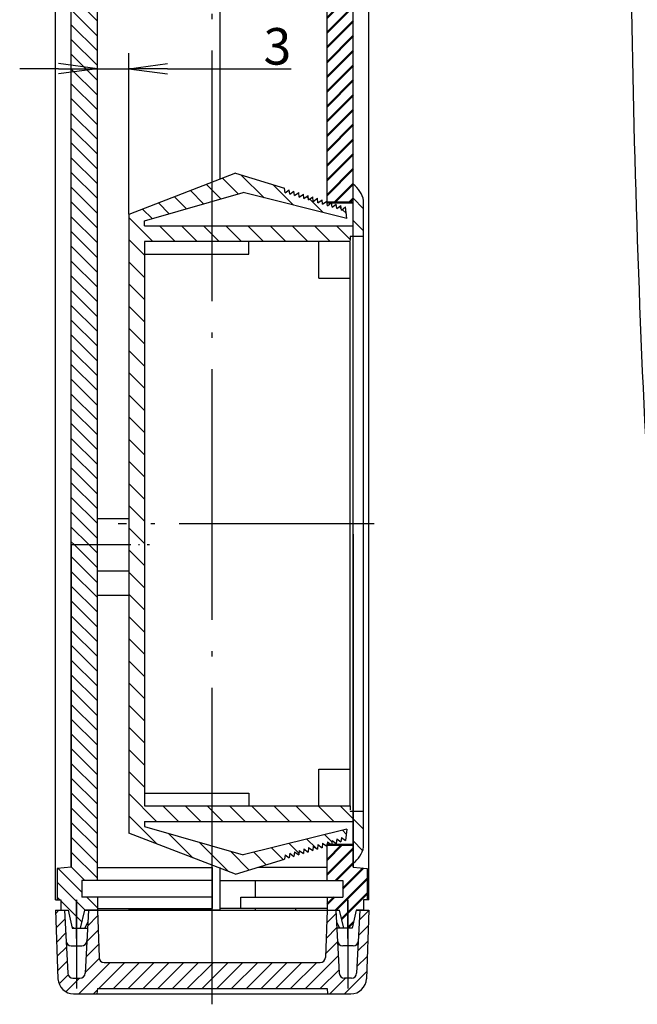
# Model space of a CAD drawing. Units: millimetres. Extents: x 1 to 419, y 1 to 296.
# Drawn here: x 242 to 301, y 120 to 215 of the extents above; entities that cross this region are included whole.
import ezdxf

# ---------------------------------------------------------------- set-up
doc = ezdxf.new("R2010")
doc.units = ezdxf.units.MM
doc.header["$PDMODE"] = 35
doc.header["$PDSIZE"] = -2
doc.linetypes.add('ACAD_ISO02W100', pattern=[15, 12, -3])
doc.linetypes.add('ACAD_ISO04W100', pattern=[30.5, 24, -3, 0.5, -3])
doc.styles.get("Standard").update_dxf_attribs({"font": 'isocp.shx', "width": 1.2})
doc.dimstyles.new('phoenix', dxfattribs={"dimtxt": 2.5, "dimasz": 3.72, "dimexe": 1.5, "dimexo": 0, "dimgap": 0.4, "dimtad": 1, "dimdec": 6, "dimdsep": 46, "dimtxsty": 'Standard', "dimblk": '_OPEN15', "dimcen": 0, "dimclrd": 1, "dimclre": 1, "dimclrt": 5, "dimadec": 0, "dimazin": 0, "dimtfac": 0.666667, "dimtdec": 6, "dimtmove": 0, "dimatfit": 0, "dimldrblk": '_OPEN15', "dimfxl": 1, "dimtolj": 1, "dimlwd": 25, "dimlwe": 25, "dimarcsym": 0})

# ---------------------------------------------------------------- blocks, each defined once
blk = doc.blocks.new('*X27')
at = {"color": 0, "linetype": 'Continuous'}
for p, q in [((649.431, 203.34), (646.931, 205.84)), ((649.431, 201.925), (646.931, 204.425)), ((649.431, 200.511), (646.931, 203.011)), ((649.431, 199.097), (646.931, 201.597)), ((649.431, 197.683), (646.931, 200.183)), ((649.431, 196.269), (646.931, 198.769)), ((649.431, 194.854), (646.931, 197.354)), ((649.431, 193.44), (646.931, 195.94)), ((649.431, 192.026), (646.931, 194.526)), ((649.431, 190.612), (646.931, 193.112)), ((649.431, 189.198), (646.931, 191.698)), ((649.431, 187.783), (646.931, 190.283)), ((649.431, 186.369), (646.931, 188.869)), ((649.431, 184.955), (646.931, 187.455)), ((649.431, 183.541), (646.931, 186.041)), ((649.431, 182.126), (646.931, 184.626)), ((649.431, 180.712), (646.931, 183.212)), ((649.431, 179.298), (646.931, 181.798)), ((649.431, 177.884), (646.931, 180.384)), ((649.431, 176.47), (646.931, 178.97)), ((649.431, 175.055), (646.931, 177.555)), ((649.431, 173.641), (646.931, 176.141)), ((649.431, 172.227), (646.931, 174.727)), ((649.431, 170.813), (646.931, 173.313)), ((649.431, 169.399), (646.931, 171.899)), ((649.431, 167.984), (646.931, 170.484)), ((649.431, 166.57), (646.931, 169.07)), ((649.431, 165.156), (646.931, 167.656)), ((649.431, 163.742), (646.931, 166.242)), ((649.431, 162.327), (646.931, 164.827)), ((649.431, 160.913), (646.931, 163.413)), ((649.431, 159.499), (646.931, 161.999)), ((649.431, 158.085), (646.931, 160.585)), ((649.431, 156.671), (646.931, 159.171)), ((649.431, 155.256), (646.931, 157.756)), ((649.431, 153.842), (646.931, 156.342)), ((648.614, 153.245), (646.931, 154.928)), ((647.2, 153.245), (646.931, 153.514)), ((649.431, 151.014), (647.2, 153.245)), ((649.431, 152.428), (648.614, 153.245)), ((649.431, 149.6), (646.931, 152.1)), ((649.431, 148.185), (646.931, 150.685)), ((649.431, 146.771), (646.931, 149.271)), ((649.431, 145.357), (646.931, 147.857)), ((649.431, 143.943), (646.931, 146.443)), ((649.431, 142.528), (646.931, 145.028)), ((649.431, 141.114), (646.931, 143.614)), ((649.431, 139.7), (646.931, 142.2)), ((649.431, 138.286), (646.931, 140.786)), ((649.431, 136.872), (646.931, 139.372)), ((649.431, 135.457), (646.931, 137.957)), ((649.431, 134.043), (646.931, 136.543)), ((649.431, 132.629), (646.931, 135.129)), ((649.431, 131.215), (646.931, 133.715)), ((649.431, 129.801), (646.931, 132.301)), ((649.431, 128.386), (646.931, 130.886)), ((649.431, 126.972), (646.931, 129.472)), ((649.431, 125.558), (646.931, 128.058)), ((649.431, 124.144), (646.931, 126.644)), ((649.431, 122.729), (646.931, 125.229)), ((649.431, 121.315), (646.931, 123.815)), ((647.931, 119.987), (645.666, 122.252)), ((648.238, 121.095), (646.931, 122.401)), ((648.259, 118.245), (645.581, 120.923)), ((645.845, 119.245), (645.581, 119.508)), ((647.967, 117.122), (645.931, 119.158)), ((649.431, 118.487), (648.423, 119.495)), ((647.131, 116.545), (647, 116.675))]:
    blk.add_line(p, q, dxfattribs=at)
blk = doc.blocks.new('*X28')
at = {"color": 0, "linetype": 'Continuous'}
for p, q in [((645.442, 117.94), (645.746, 118.245)), ((671.388, 117.017), (672.298, 117.926)), ((674.533, 117.333), (675.431, 118.231)), ((645.489, 116.574), (646.325, 117.409)), ((648.503, 116.759), (649.45, 117.706)), ((645.537, 115.207), (646.395, 116.065)), ((648.425, 115.267), (649.498, 116.339)), ((671.337, 115.551), (672.368, 116.582)), ((674.455, 115.841), (675.379, 116.765)), ((671.286, 114.086), (672.439, 115.239)), ((674.377, 114.348), (675.328, 115.3)), ((645.585, 113.841), (646.466, 114.721)), ((648.347, 113.774), (649.545, 114.973)), ((645.633, 112.474), (646.536, 113.378)), ((647.646, 110.245), (650.646, 113.245)), ((648.269, 112.282), (649.605, 113.618)), ((649.56, 110.745), (652.06, 113.245)), ((650.974, 110.745), (653.474, 113.245)), ((652.388, 110.745), (654.888, 113.245)), ((653.803, 110.745), (656.303, 113.245)), ((655.217, 110.745), (657.717, 113.245)), ((656.631, 110.745), (659.131, 113.245)), ((658.045, 110.745), (660.431, 113.13)), ((660.431, 113.13), (660.545, 113.245)), ((660.431, 111.716), (661.959, 113.245)), ((660.874, 110.745), (663.374, 113.245)), ((662.288, 110.745), (664.788, 113.245)), ((663.702, 110.745), (666.202, 113.245)), ((665.116, 110.745), (667.616, 113.245)), ((666.531, 110.745), (669.031, 113.245)), ((667.945, 110.745), (670.445, 113.245)), ((669.359, 110.745), (672.509, 113.895)), ((674.299, 112.856), (675.277, 113.834)), ((670.773, 110.745), (672.58, 112.551)), ((673.102, 110.245), (675.226, 112.369)), ((645.765, 111.192), (646.632, 112.059)), ((646.424, 110.437), (647.732, 111.745)), ((659.459, 110.745), (660.431, 111.716)), ((671.687, 110.245), (673.187, 111.745)), ((649.06, 110.245), (649.419, 110.603))]:
    blk.add_line(p, q, dxfattribs=at)
blk = doc.blocks.new('_OPEN15', base_point=(1, 0))
at = {"color": 0, "linetype": 'ByBlock'}
for p, q in [((1, 0), (0, 0.132)), ((0, 0), (1, 0)), ((1, 0), (0, -0.132))]:
    blk.add_line(p, q, dxfattribs=at)
blk = doc.blocks.new('*D32')
at = {"color": 1, "linetype": 'Continuous', "lineweight": 25}
for p, q in [((249.368, 197.556), (249.368, 211.478)), ((252.368, 196.047), (252.368, 211.478)), ((245.648, 209.978), (241.928, 209.978)), ((249.368, 209.978), (252.368, 209.978)), ((256.088, 209.978), (267.936, 209.978))]:
    blk.add_line(p, q, dxfattribs=at)
at = {"layer": 'Defpoints', "color": 0, "linetype": 'Continuous', "lineweight": 50}
for p in [(249.368, 209.978), (249.368, 197.556), (252.368, 196.047)]:
    blk.add_point(p, dxfattribs=at)
at = {"color": 1, "linetype": 'Continuous', "lineweight": 25, "xscale": 3.72, "yscale": 3.72, "zscale": 3.72}
blk.add_blockref('_OPEN15', (249.368, 209.978), dxfattribs=at)
at = {"color": 1, "linetype": 'Continuous', "lineweight": 25, "xscale": 3.72, "yscale": 3.72, "zscale": 3.72, "rotation": 180}
blk.add_blockref('_OPEN15', (252.368, 209.978), dxfattribs=at)
at = {"color": 5, "linetype": 'Continuous', "lineweight": 50, "insert": (266.609, 212.128), "char_height": 3.5, "attachment_point": 5}
blk.add_mtext('\\A1;3', dxfattribs=at)

msp = doc.modelspace()

# ---------------------------------------------------------------- hatches: boundary and pattern name
at = {"linetype": 'Continuous', "lineweight": 50}
h = msp.add_hatch(dxfattribs=at)
h.set_pattern_fill('_U', color=1, angle=45, style=0, pattern_type=0)
h.set_pattern_definition([(45, (-55, -22.4069), (-0.7071068, 0.7071068), [])])
h.paths.add_polyline_path([(275.2177843, 274.9313442), (274.8677843, 274.9313442), (274.8677843, 275.9313442), (274.1677843, 275.9313442), (273.7677843, 277.6313442), (272.9677843, 277.6313442), (272.5677843, 275.9313442), (271.3677843, 275.9313442), (271.3677843, 274.6813442), (272.8677843, 274.6813442), (272.8677843, 273.0813442), (271.3677843, 273.0813442), (271.3677843, 255.9313442), (273.8677843, 255.9313442), (273.8677843, 270.8132345), (275.2177843, 270.9313442)])
h.paths.add_polyline_path([(273.8677843, 255.9313442), (271.3677843, 255.9313442), (271.3677843, 230.4313442), (273.8677843, 230.4313442), (273.8677843, 235.8132345), (275.2177843, 235.9313442), (275.2177843, 240.9313442), (273.8677843, 241.0494539)])
h.paths.add_polyline_path([(273.8677843, 230.4313442), (271.3677843, 230.4313442), (271.3677843, 197.1813443), (273.8677843, 197.1813443)])
h.paths.add_polyline_path([(275.2177843, 133.4313442), (273.8677843, 133.5494539), (273.8677843, 135.6813441), (271.3677843, 135.6813441), (271.3677843, 132.2813442), (272.8677843, 132.2813442), (272.8677843, 130.6813442), (271.3677843, 130.6813442), (271.3677843, 129.4313442), (272.5677843, 129.4313442), (272.9677843, 127.7313442), (273.7677843, 127.7313442), (274.1677843, 129.4313442), (274.8677843, 129.4313442), (274.8677843, 130.4313442), (275.2177843, 130.4313442)])
at = {"linetype": 'Continuous', "lineweight": 25}
h = msp.add_hatch(dxfattribs=at)
h.set_pattern_fill('_U', color=1, scale=1.5, angle=135, style=0, pattern_type=0)
h.set_pattern_definition([(135, (-22.0028, 7.6695), (-1.06066, -1.06066), [])])
edge = h.paths.add_edge_path()
edge.add_line((273.5677965, 193.9313442), (274.8677843, 193.9313442))
edge.add_line((274.8677843, 193.9313442), (274.8677843, 197.3666469))
edge.add_arc((272.4119127, 196.8989955), 2.5000006, 10.781288659, 54.384106997)
edge.add_line((273.8677843, 198.9313442), (273.8677843, 194.9313442))
edge.add_line((273.8677843, 194.9313442), (253.8677843, 194.9313442))
edge.add_line((253.8677843, 194.9313442), (253.8677843, 195.4256771))
edge.add_line((253.8677843, 195.4256771), (263.3216676, 198.1365778))
edge.add_line((263.3216676, 198.1365778), (273.2642217, 195.6575716))
edge.add_line((273.2642217, 195.6575716), (273.1488689, 196.7552318))
edge.add_line((273.1488689, 196.7552318), (272.7443735, 196.4613753))
edge.add_line((272.7443735, 196.4613753), (272.6990588, 196.8927818))
edge.add_line((272.6990588, 196.8927818), (272.2945538, 196.5988651))
edge.add_line((272.2945538, 196.5988651), (272.2492692, 197.0302667))
edge.add_line((272.2492692, 197.0302667), (271.8447738, 196.7364103))
edge.add_line((271.8447738, 196.7364103), (271.7994591, 197.1678168))
edge.add_line((271.7994591, 197.1678168), (271.3949541, 196.8739))
edge.add_line((271.3949541, 196.8739), (271.3496695, 197.3053017))
edge.add_line((271.3496695, 197.3053017), (270.9451741, 197.0114452))
edge.add_line((270.9451741, 197.0114452), (270.8998594, 197.4428517))
edge.add_line((270.8998594, 197.4428517), (270.4953544, 197.148935))
edge.add_line((270.4953544, 197.148935), (270.4500794, 197.5803969))
edge.add_line((270.4500794, 197.5803969), (270.0455744, 197.2864802))
edge.add_line((270.0455744, 197.2864802), (270.0002597, 197.7178866))
edge.add_line((270.0002597, 197.7178866), (269.5957643, 197.4240302))
edge.add_line((269.5957643, 197.4240302), (269.5504797, 197.8554319))
edge.add_line((269.5504797, 197.8554319), (269.1459747, 197.5615151))
edge.add_line((269.1459747, 197.5615151), (269.10066, 197.9929216))
edge.add_line((269.10066, 197.9929216), (268.6961646, 197.6990651))
edge.add_line((268.6961646, 197.6990651), (268.65088, 198.1304668))
edge.add_line((268.65088, 198.1304668), (268.246375, 197.8365501))
edge.add_line((268.246375, 197.8365501), (268.2010603, 198.2679565))
edge.add_line((268.2010603, 198.2679565), (267.7965649, 197.9741001))
edge.add_line((267.7965649, 197.9741001), (267.7512803, 198.4055017))
edge.add_line((267.7512803, 198.4055017), (267.3467753, 198.111585))
edge.add_line((267.3467753, 198.111585), (267.3014702, 198.5430517))
edge.add_line((267.3014702, 198.5430517), (262.6088356, 199.9776653))
edge.add_line((262.6088356, 199.9776653), (252.3677843, 196.0465175))
edge.add_line((252.3677843, 196.0465175), (252.3677843, 194.9313442))
edge.add_line((252.3677843, 194.9313442), (252.3677843, 166.4313442))
edge.add_line((252.3677843, 166.4313442), (253.8677843, 166.4313442))
edge.add_line((253.8677843, 166.4313442), (253.8677843, 193.4313442))
edge.add_line((253.8677843, 193.4313442), (273.5677965, 193.4313442))
edge.add_line((273.5677965, 193.4313442), (273.5677965, 193.9313442))
edge = h.paths.add_edge_path()
edge.add_line((253.8677843, 166.4313442), (252.3677843, 166.4313442))
edge.add_line((252.3677843, 166.4313442), (252.3677843, 137.9313442))
edge.add_line((252.3677843, 137.9313442), (252.3677843, 136.8161708))
edge.add_line((252.3677843, 136.8161708), (262.6088404, 132.8849929))
edge.add_line((262.6088404, 132.8849929), (267.3014702, 134.3196366))
edge.add_line((267.3014702, 134.3196366), (267.3467849, 134.7510431))
edge.add_line((267.3467849, 134.7510431), (267.7512851, 134.4571565))
edge.add_line((267.7512851, 134.4571565), (267.7965649, 134.8885883))
edge.add_line((267.7965649, 134.8885883), (268.2010699, 134.5946715))
edge.add_line((268.2010699, 134.5946715), (268.2463798, 135.0261081))
edge.add_line((268.2463798, 135.0261081), (268.6508848, 134.7321914))
edge.add_line((268.6508848, 134.7321914), (268.6961646, 135.1636232))
edge.add_line((268.6961646, 135.1636232), (269.1006648, 134.8697366))
edge.add_line((269.1006648, 134.8697366), (269.1459795, 135.3011431))
edge.add_line((269.1459795, 135.3011431), (269.5504797, 135.0072565))
edge.add_line((269.5504797, 135.0072565), (269.5957643, 135.4386582))
edge.add_line((269.5957643, 135.4386582), (270.0002645, 135.1447716))
edge.add_line((270.0002645, 135.1447716), (270.0455792, 135.576178))
edge.add_line((270.0455792, 135.576178), (270.4500794, 135.2822914))
edge.add_line((270.4500794, 135.2822914), (270.495364, 135.7136931))
edge.add_line((270.495364, 135.7136931), (270.8998642, 135.4198065))
edge.add_line((270.8998642, 135.4198065), (270.9451789, 135.851213))
edge.add_line((270.9451789, 135.851213), (271.3496791, 135.5573264))
edge.add_line((271.3496791, 135.5573264), (271.3949589, 135.9887582))
edge.add_line((271.3949589, 135.9887582), (271.7994639, 135.6948415))
edge.add_line((271.7994639, 135.6948415), (271.8447738, 136.1262781))
edge.add_line((271.8447738, 136.1262781), (272.2492788, 135.8323613))
edge.add_line((272.2492788, 135.8323613), (272.2945586, 136.2637931))
edge.add_line((272.2945586, 136.2637931), (272.6990588, 135.9699065))
edge.add_line((272.6990588, 135.9699065), (272.7443735, 136.401313))
edge.add_line((272.7443735, 136.401313), (273.1488737, 136.1074264))
edge.add_line((273.1488737, 136.1074264), (273.2642313, 137.2050565))
edge.add_line((273.2642313, 137.2050565), (263.3216676, 134.7261105))
edge.add_line((263.3216676, 134.7261105), (253.8677843, 137.4369542))
edge.add_line((253.8677843, 137.4369542), (253.8677843, 137.9313442))
edge.add_line((253.8677843, 137.9313442), (273.8677843, 137.9313442))
edge.add_line((273.8677843, 137.9313442), (273.8677843, 133.9313442))
edge.add_arc((272.4119127, 135.9636928), 2.5000006, 305.615893003, 349.218711341)
edge.add_line((274.8677843, 135.4960414), (274.8677843, 138.9313442))
edge.add_line((274.8677843, 138.9313442), (273.5677965, 138.9313442))
edge.add_line((273.5677965, 138.9313442), (273.5677965, 139.4313442))
edge.add_line((273.5677965, 139.4313442), (253.8677843, 139.4313442))
edge.add_line((253.8677843, 139.4313442), (253.8677843, 166.4313442))

# ---------------------------------------------------------------- linework, layer by layer
at = {"color": 1, "linetype": 'ACAD_ISO04W100'}
for p, q in [((260.3677843, 126.7313442), (260.3677843, 278.6313442)), ((247.3677843, 126.7313442), (247.3677843, 130.4313442)), ((247.3677843, 130.4313442), (247.3677843, 121.9313442)), ((260.3677843, 120.4313442), (260.3677843, 130.4313442)), ((273.3677843, 126.7313442), (273.3677843, 130.4313442)), ((273.3677843, 130.4313442), (273.3677843, 121.9313442))]:
    msp.add_line(p, q, dxfattribs=at)
at = {"color": 7, "linetype": 'Continuous'}
for p, q in [((261.1177843, 199.4053078), (261.1177843, 275.7495479)), ((249.3677843, 132.2813442), (249.3677843, 273.0813442)), ((271.3677843, 197.1327323), (271.3677843, 273.0813442)), ((245.3677843, 130.4313442), (245.3677843, 235.9313442)), ((246.8677843, 133.5494539), (246.8677843, 235.8132345)), ((273.8677843, 133.5494539), (273.8677843, 235.8132345)), ((275.3677843, 130.4313442), (275.3677843, 235.9313442)), ((262.6088356, 199.9776653), (252.3677843, 196.0465175)), ((262.6088356, 199.9776653), (267.3014702, 198.5430517)), ((253.8677843, 195.4256771), (263.3216676, 198.1365778)), ((273.2642217, 195.6575716), (263.3216676, 198.1365778)), ((267.3467753, 198.111585), (267.3014702, 198.5430517)), ((267.3467753, 198.111585), (267.7512803, 198.4055017)), ((267.7965649, 197.9741001), (267.7512803, 198.4055017)), ((267.7965649, 197.9741001), (268.2010603, 198.2679565)), ((268.246375, 197.8365501), (268.2010603, 198.2679565)), ((268.246375, 197.8365501), (268.65088, 198.1304668)), ((268.6961646, 197.6990651), (268.65088, 198.1304668)), ((268.6961646, 197.6990651), (269.10066, 197.9929216)), ((269.1459747, 197.5615151), (269.10066, 197.9929216)), ((269.1459747, 197.5615151), (269.5504797, 197.8554319)), ((269.5957643, 197.4240302), (269.5504797, 197.8554319)), ((269.5957643, 197.4240302), (270.0002597, 197.7178866)), ((270.0455744, 197.2864802), (270.0002597, 197.7178866)), ((270.0455744, 197.2864802), (270.4500794, 197.5803969)), ((270.4953544, 197.148935), (270.4500794, 197.5803969)), ((270.4953544, 197.148935), (270.8998594, 197.4428517)), ((270.9451741, 197.0114452), (270.8998594, 197.4428517)), ((270.9451741, 197.0114452), (271.3496695, 197.3053017)), ((271.3949541, 196.8739), (271.3496695, 197.3053017)), ((271.3677843, 197.1813443), (271.3677843, 197.4313748)), ((271.3949541, 196.8739), (271.7994591, 197.1678168)), ((271.8447738, 196.7364103), (271.7994591, 197.1678168)), ((271.8447738, 196.7364103), (272.2492692, 197.0302667)), ((272.2945538, 196.5988651), (272.2492692, 197.0302667)), ((274.8677843, 135.4960414), (274.8677843, 197.3666469)), ((252.3677843, 196.0465175), (252.3677843, 194.9313442)), ((272.2945538, 196.5988651), (272.6990588, 196.8927818)), ((272.7443735, 196.4613753), (272.6990588, 196.8927818)), ((272.7443735, 196.4613753), (273.1488689, 196.7552318)), ((273.2642217, 195.6575716), (273.1488689, 196.7552318)), ((253.8677843, 194.9313442), (253.8677843, 195.4256771)), ((252.3677843, 194.9313442), (252.3677843, 137.9313442)), ((253.8677843, 194.9313442), (273.8677843, 194.9313442)), ((253.8677843, 193.4313442), (253.8677843, 139.4313442)), ((273.5677965, 193.4313442), (253.8677843, 193.4313442)), ((263.8677843, 192.231332), (263.8677843, 193.4313442)), ((270.5677965, 189.9313442), (270.5677965, 193.4313442)), ((274.8677843, 193.9313442), (273.5677965, 193.9313442)), ((273.5677965, 139.4313442), (273.5677965, 193.4313442)), ((253.8677843, 192.231332), (263.8677843, 192.231332)), ((270.5677965, 189.9313442), (273.5677965, 189.9313442)), ((249.3677843, 166.9313442), (252.3677843, 166.9313442)), ((273.8677843, 165.4313442), (273.8677843, 133.5494539)), ((246.8677843, 164.4313442), (246.8677843, 133.5494539)), ((249.3677843, 161.9313442), (252.3677843, 161.9313442)), ((249.3677843, 159.5813442), (252.3677843, 159.5813442)), ((270.5677965, 142.9313442), (273.5677965, 142.9313442)), ((270.5677965, 139.4313442), (270.5677965, 142.9313442)), ((253.8677843, 140.6313564), (263.8677843, 140.6313564)), ((263.8677843, 140.6313564), (263.8677843, 139.4313442)), ((253.8677843, 139.4313442), (273.5677965, 139.4313442)), ((273.5677965, 138.9313442), (274.8677843, 138.9313442)), ((252.3677843, 137.9313442), (252.3677843, 136.8161708)), ((253.8677843, 137.9313442), (273.8677843, 137.9313442)), ((253.8677843, 137.9313442), (253.8677843, 137.4369542)), ((262.6088404, 132.8849929), (252.3677843, 136.8161708)), ((253.8677843, 137.4369542), (263.3216676, 134.7261105)), ((273.2642313, 137.2050565), (263.3216676, 134.7261105)), ((273.2642313, 137.2050565), (273.1488737, 136.1074264)), ((270.9451789, 135.851213), (270.8998642, 135.4198065)), ((270.9451789, 135.851213), (271.3496791, 135.5573264)), ((271.3949589, 135.9887582), (271.3496791, 135.5573264)), ((271.3677843, 132.2813442), (271.3677843, 135.729835)), ((271.3949589, 135.9887582), (271.7994639, 135.6948415)), ((271.8447738, 136.1262781), (271.7994639, 135.6948415)), ((271.8447738, 136.1262781), (272.2492788, 135.8323613)), ((272.2945586, 136.2637931), (272.2492788, 135.8323613)), ((272.2945586, 136.2637931), (272.6990588, 135.9699065)), ((272.7443735, 136.401313), (272.6990588, 135.9699065)), ((272.7443735, 136.401313), (273.1488737, 136.1074264)), ((267.7965649, 134.8885883), (267.7512851, 134.4571565)), ((267.7965649, 134.8885883), (268.2010699, 134.5946715)), ((268.2463798, 135.0261081), (268.2010699, 134.5946715)), ((268.2463798, 135.0261081), (268.6508848, 134.7321914)), ((268.6961646, 135.1636232), (268.6508848, 134.7321914)), ((268.6961646, 135.1636232), (269.1006648, 134.8697366)), ((269.1459795, 135.3011431), (269.1006648, 134.8697366)), ((269.1459795, 135.3011431), (269.5504797, 135.0072565)), ((269.5957643, 135.4386582), (269.5504797, 135.0072565)), ((269.5957643, 135.4386582), (270.0002645, 135.1447716)), ((270.0455792, 135.576178), (270.0002645, 135.1447716)), ((270.0455792, 135.576178), (270.4500794, 135.2822914)), ((270.495364, 135.7136931), (270.4500794, 135.2822914)), ((270.495364, 135.7136931), (270.8998642, 135.4198065)), ((262.6088404, 132.8849929), (267.3014702, 134.3196366)), ((267.3467849, 134.7510431), (267.3014702, 134.3196366)), ((267.3467849, 134.7510431), (267.7512851, 134.4571565)), ((246.8677843, 133.5494539), (245.5177843, 133.4313442)), ((245.5177843, 133.4313442), (245.5177843, 130.4313442)), ((249.3677843, 133.5313442), (260.3677843, 133.5313442)), ((260.3677843, 133.5313442), (260.3677843, 129.6131405)), ((261.1177843, 129.4313442), (261.1177843, 133.5313442)), ((261.1177843, 129.6131405), (261.1177843, 133.4573564)), ((271.3677843, 133.5313442), (264.723015, 133.5313442)), ((273.8677843, 133.5494539), (275.2177843, 133.4313442)), ((275.2177843, 133.4313442), (275.2177843, 130.4313442)), ((247.8677843, 132.2813442), (247.8677843, 130.6813442)), ((260.3677843, 132.2813442), (247.8677843, 132.2813442)), ((261.1177843, 132.2813442), (272.8677843, 132.2813442)), ((264.5177843, 130.6813442), (264.5177843, 132.2813442)), ((272.8677843, 132.2813442), (272.8677843, 130.6813442)), ((245.3677843, 130.4313442), (245.8677843, 130.4313442)), ((245.8677843, 130.4313442), (245.8677843, 129.4313442)), ((260.3677843, 130.6813442), (247.8677843, 130.6813442)), ((249.3677843, 130.6813442), (249.3677843, 129.4313442)), ((263.1177843, 130.6813442), (272.8677843, 130.6813442)), ((263.1177843, 129.6131405), (263.1177843, 130.6813442)), ((271.3677843, 130.6813442), (271.3677843, 129.4313442)), ((274.8677843, 130.4313442), (274.8677843, 129.4313442)), ((275.3677843, 130.4313442), (274.8677843, 130.4313442)), ((245.3677843, 129.4313442), (245.5965973, 122.8789949)), ((245.3677843, 129.4313442), (246.5677843, 129.4313442)), ((245.8677843, 129.4313442), (246.5677843, 129.4313442)), ((246.2177843, 129.4313442), (246.5336024, 123.4051762)), ((246.5677843, 129.4313442), (246.9677843, 127.7313442)), ((247.7677843, 127.7313442), (248.1677843, 129.4313442)), ((249.3677843, 129.4313442), (248.1677843, 129.4313442)), ((248.1677843, 129.4313442), (272.5677843, 129.4313442)), ((248.5177843, 129.4313442), (248.2019662, 123.4051762)), ((249.3677843, 129.6131405), (260.3677843, 129.6131405)), ((249.3677843, 129.4313442), (249.5255371, 124.9138944)), ((252.3677843, 129.6131405), (252.3677843, 129.4313442)), ((261.1177843, 129.4313442), (252.3677843, 129.4313442)), ((271.3677843, 129.6131405), (261.1177843, 129.6131405)), ((264.5177843, 129.4313442), (264.5177843, 129.6131405)), ((264.5177843, 129.4313442), (268.3677843, 129.4313442)), ((268.3677843, 129.4313442), (268.3677843, 129.6131405)), ((271.3677843, 129.4313442), (271.2100315, 124.9138944)), ((271.3677843, 129.4313442), (272.5677843, 129.4313442)), ((272.2177843, 129.4313442), (272.5336024, 123.4051762)), ((272.9677843, 127.7313442), (272.5677843, 129.4313442)), ((274.1677843, 129.4313442), (273.7677843, 127.7313442)), ((274.8677843, 129.4313442), (274.1677843, 129.4313442)), ((274.1677843, 129.4313442), (275.3677843, 129.4313442)), ((274.5177843, 129.4313442), (274.2019662, 123.4051762)), ((275.3677843, 129.4313442), (275.1389712, 122.8789949)), ((248.4592402, 128.3142559), (248.1677843, 127.7313442)), ((248.4592402, 128.3142559), (248.1677843, 127.7313442)), ((272.2763284, 128.3142559), (272.5677843, 127.7313442)), ((246.9677843, 127.7313442), (248.428691, 127.7313442)), ((273.7677843, 127.7313442), (272.3068775, 127.7313442)), ((246.870453, 126.0313442), (247.8651155, 126.0313442)), ((273.8651155, 126.0313442), (272.870453, 126.0313442)), ((250.0252325, 124.4313442), (270.710336, 124.4313442)), ((247.0329171, 122.9313442), (247.7026514, 122.9313442)), ((273.7026514, 122.9313442), (273.0329171, 122.9313442)), ((249.3677843, 121.9313442), (249.3240399, 121.4313442)), ((249.3677843, 121.9313442), (271.3677843, 121.9313442)), ((271.3677843, 121.9313442), (271.4115286, 121.4313442)), ((247.0956836, 121.4313442), (273.639885, 121.4313442))]:
    msp.add_line(p, q, dxfattribs=at)
at = {"color": 7, "linetype": 'Continuous', "lineweight": 50}
for p, q in [((271.3677843, 197.1813443), (273.8677843, 197.1813443)), ((271.3677843, 135.6813441), (273.8677843, 135.6813441))]:
    msp.add_line(p, q, dxfattribs=at)
at = {"color": 5, "linetype": 'ACAD_ISO02W100', "ltscale": 0.03125}
for p, q in [((273.5677965, 193.9313442), (273.5677965, 193.4313442)), ((273.5677965, 139.4313442), (273.5677965, 138.9313442))]:
    msp.add_line(p, q, dxfattribs=at)
at = {"color": 1, "linetype": 'ACAD_ISO04W100', "ltscale": 0.777778}
msp.add_line((275.8677843, 166.4313442), (251.3677843, 166.4313442), dxfattribs=at)
at = {"color": 1, "linetype": 'ACAD_ISO04W100', "ltscale": 0.238095}
msp.add_line((246.8677843, 164.4313442), (254.3677843, 164.4313442), dxfattribs=at)
at = {"color": 7, "linetype": 'Continuous'}
for centre, radius, start, end in [((1561.3677843, 235.9313442), 1261, 180, 184.5644072178), ((272.4119127, 196.8989955), 2.5000006, 10.781288, 54.384106731), ((272.4119127, 135.9636928), 2.5000006, 305.615893064, 349.218711794), ((246.870453, 126.5313442), 0.5, 183, 270), ((247.8651155, 126.5313442), 0.5, 270, 357), ((272.870453, 126.5313442), 0.5, 183, 270), ((273.8651155, 126.5313442), 0.5, 270, 357), ((250.0252325, 124.9313442), 0.5, 182, 270), ((270.710336, 124.9313442), 0.5, 270, 358), ((247.0956836, 122.9313442), 1.5, 182, 270), ((247.0329171, 123.4313442), 0.5, 183, 270), ((247.7026514, 123.4313442), 0.5, 270, 357), ((273.0329171, 123.4313442), 0.5, 183, 270), ((273.639885, 122.9313442), 1.5, 270, 358), ((273.7026514, 123.4313442), 0.5, 270, 357)]:
    msp.add_arc(centre, radius, start, end, dxfattribs=at)

# ---------------------------------------------------------------- block references
at = {"color": 1, "linetype": 'Continuous'}
for name in ['*X27', '*X28']:
    msp.add_blockref(name, (-400.0633563, 11.1867526), dxfattribs=at)

# ---------------------------------------------------------------- dimensions: what is measured, and where the dimension line sits
at = {"color": 7, "linetype": 'Continuous', "lineweight": 50}
dim = msp.add_linear_dim(base=(249.3677843, 209.9776653), p1=(252.3677843, 196.0465175), p2=(249.3677843, 197.5558274), dimstyle='phoenix', override={"dimtxt": 3.5, "dimdec": 2, "dimblk1": '_OPEN15', "dimblk2": '_OPEN15', "dimsah": 1, "dimtdec": 2}, dxfattribs=at)
dim.commit()
dim.dimension.update_dxf_attribs({"geometry": '*D32', "text_midpoint": (266.6088356, 209.9776653), "dimtype": 160})

doc.saveas('drawing.dxf')
